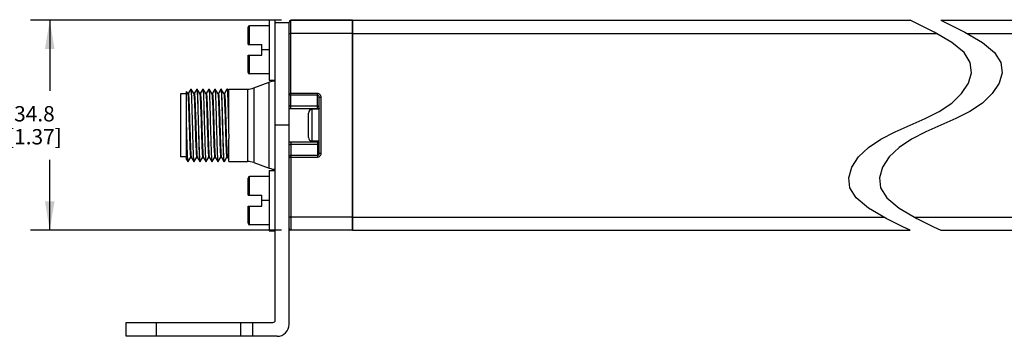
# Model space of a CAD drawing. Units: inches. Extents: x 0.5 to 33.6, y 0.5 to 21.6.
# Drawn here: x 7 to 13.5, y 13.1 to 15.1 of the extents above; entities that cross this region are included whole.
import ezdxf

# ---------------------------------------------------------------- set-up
doc = ezdxf.new("R2010")
doc.units = ezdxf.units.IN
doc.header["$LTSCALE"] = 1.87
doc.header["$MEASUREMENT"] = 0
doc.layers.get('0').update_dxf_attribs({"linetype": 'CONTINUOUS'})
doc.layers.add('AXIS', color=7, linetype='CONTINUOUS')
doc.layers.add('SCHEME_DIMS', color=7, linetype='CONTINUOUS')
doc.dimstyles.new('DIMSTYLE_2', dxfattribs={"dimtxt": 0.1, "dimasz": 0.1875, "dimexe": 0.125, "dimexo": 0.0625, "dimgap": 0.1, "dimtad": 0, "dimtih": 1, "dimtoh": 1, "dimdec": 1, "dimzin": 4, "dimdsep": 46, "dimtxsty": 'STANDARD', "dimblk": '_FILLED', "dimblk1": '_FILLED', "dimblk2": '_FILLED', "dimcen": 0.09, "dimadec": 0, "dimazin": 0, "dimtp": 0.1, "dimtm": 0.1, "dimtfac": 1, "dimtdec": 1, "dimtofl": 0, "dimtmove": 0, "dimatfit": 3, "dimldrblk": '_FILLED', "dimfxl": 1, "dimtolj": 1, "dimtzin": 4, "dimarcsym": 0})

# ---------------------------------------------------------------- blocks, each defined once
blk = doc.blocks.new('_FILLED')
at = {"color": 0, "linetype": 'BYBLOCK'}
blk.add_solid([(0, 0), (-1, 0.167), (-1, -0.167)], dxfattribs=at)
blk = doc.blocks.new('*D1')
at = {"layer": 'SCHEME_DIMS', "color": 7, "linetype": 'CONTINUOUS'}
for p, q in [((8.753, 15.1319), (7.1157, 15.1319)), ((7.2407, 15.1319), (7.2407, 14.6719)), ((7.2407, 13.7618), (7.2407, 14.2219)), ((8.753, 13.7618), (7.1157, 13.7618))]:
    blk.add_line(p, q, dxfattribs=at)
at = {"layer": 'SCHEME_DIMS', "color": 7, "linetype": 'CONTINUOUS', "xscale": 0.1875, "yscale": 0.1875, "zscale": 0.1875}
for p, rotation in [((7.2407, 15.1319), 90), ((7.2407, 13.7618), 270)]:
    blk.add_blockref('_FILLED', p, dxfattribs=dict(at, rotation=rotation))
at = {"layer": 'SCHEME_DIMS', "color": 7, "linetype": 'CONTINUOUS', "insert": (7.1407, 14.5719), "char_height": 0.1, "width": 0.6, "attachment_point": 2, "line_spacing_factor": 0.9}
blk.add_mtext('34.8\\P[1.37]', dxfattribs=at)

msp = doc.modelspace()

# ---------------------------------------------------------------- linework, layer by layer
at = {"color": 7, "linetype": 'CONTINUOUS'}
for p, q in [((8.6737, 15.1359), (8.6737, 14.7422)), ((8.6737, 15.1359), (8.7131, 15.1359)), ((8.7131, 13.1745), (8.7131, 15.1359)), ((8.8037, 15.1162), (8.7131, 15.1162)), ((8.8037, 13.1482), (8.8037, 15.1201)), ((8.8155, 14.5547), (8.8155, 15.1319)), ((9.2171, 15.1319), (8.8155, 15.1319)), ((9.2171, 13.7618), (9.2171, 15.1319)), ((12.9069, 15.1092), (12.8588, 15.1319)), ((13.0149, 15.0552), (12.9069, 15.1092)), ((13.0588, 15.1319), (13.1069, 15.1092)), ((13.1069, 15.1092), (13.2149, 15.0552)), ((8.536, 14.9744), (8.536, 15.0865)), ((8.546, 14.9744), (8.546, 15.0965)), ((8.6737, 15.0965), (8.546, 15.0965)), ((9.2171, 15.0458), (8.8155, 15.0458)), ((13.1303, 14.9877), (13.0149, 15.0552)), ((13.2149, 15.0552), (13.3303, 14.9877)), ((13.2105, 14.9208), (13.1303, 14.9877)), ((13.3303, 14.9877), (13.4105, 14.9208)), ((8.536, 14.9744), (8.6265, 14.9744)), ((8.6265, 14.9036), (8.6265, 14.9744)), ((8.6737, 14.939), (8.6265, 14.939)), ((13.2516, 14.8556), (13.2105, 14.9208)), ((13.4105, 14.9208), (13.4516, 14.8556)), ((8.536, 14.7915), (8.536, 14.9036)), ((8.536, 14.9036), (8.6265, 14.9036)), ((8.546, 14.7815), (8.546, 14.9036)), ((13.2593, 14.7894), (13.2516, 14.8556)), ((13.4516, 14.8556), (13.4593, 14.7894)), ((13.2391, 14.7209), (13.2593, 14.7894)), ((13.4593, 14.7894), (13.4391, 14.7209)), ((8.6737, 14.7815), (8.546, 14.7815)), ((8.6737, 14.7422), (8.7131, 14.7422)), ((8.6739, 14.1666), (8.6739, 14.7272)), ((8.1344, 14.2234), (8.1344, 14.6663)), ((8.1414, 14.6542), (8.1344, 14.6663)), ((8.1613, 14.6829), (8.1449, 14.6545)), ((8.1613, 14.6829), (8.1615, 14.6831)), ((8.1642, 14.6829), (8.1639, 14.6831)), ((8.1808, 14.6542), (8.1642, 14.6829)), ((8.2006, 14.6829), (8.1843, 14.6545)), ((8.2006, 14.6829), (8.2009, 14.6831)), ((8.2036, 14.6829), (8.2033, 14.6831)), ((8.2201, 14.6542), (8.2036, 14.6829)), ((8.24, 14.6829), (8.2236, 14.6545)), ((8.24, 14.6829), (8.2403, 14.6831)), ((8.2429, 14.6829), (8.2426, 14.6831)), ((8.2595, 14.6542), (8.2429, 14.6829)), ((8.2794, 14.6829), (8.263, 14.6545)), ((8.2794, 14.6829), (8.2797, 14.6831)), ((8.2823, 14.6829), (8.282, 14.6831)), ((8.2989, 14.6542), (8.2823, 14.6829)), ((8.3187, 14.6829), (8.3024, 14.6545)), ((8.3187, 14.6829), (8.319, 14.6831)), ((8.3217, 14.6829), (8.3214, 14.6831)), ((8.3382, 14.6542), (8.3217, 14.6829)), ((8.3581, 14.6829), (8.3417, 14.6545)), ((8.3581, 14.6829), (8.3584, 14.6831)), ((8.361, 14.6829), (8.3608, 14.6831)), ((8.3776, 14.6542), (8.361, 14.6829)), ((8.3975, 14.6829), (8.3811, 14.6545)), ((8.3975, 14.6829), (8.3978, 14.6831)), ((8.4004, 14.6829), (8.4001, 14.6831)), ((8.41, 14.6663), (8.4004, 14.6829)), ((8.41, 14.4469), (8.41, 14.6831)), ((8.532, 14.6831), (8.532, 14.2107)), ((8.5724, 14.6902), (8.5724, 14.2035)), ((13.1949, 14.6533), (13.2391, 14.7209)), ((13.4391, 14.7209), (13.395, 14.6533)), ((8.095, 14.6526), (8.095, 14.2412)), ((8.1344, 14.6526), (8.095, 14.6526)), ((8.145, 14.6545), (8.1412, 14.6545)), ((8.1844, 14.6545), (8.1806, 14.6545)), ((8.2237, 14.6545), (8.22, 14.6545)), ((8.2631, 14.6545), (8.2593, 14.6545)), ((8.3025, 14.6545), (8.2987, 14.6545)), ((8.3419, 14.6545), (8.3381, 14.6545)), ((8.3812, 14.6545), (8.3775, 14.6545)), ((8.9887, 14.6544), (8.8155, 14.6544)), ((8.9887, 14.6426), (8.8155, 14.6426)), ((8.9887, 14.5512), (8.9887, 14.6544)), ((9.0005, 14.264), (9.0005, 14.6297)), ((9.0123, 14.2637), (9.0123, 14.6301)), ((13.1303, 14.5912), (13.1949, 14.6533)), ((13.395, 14.6533), (13.3303, 14.5912)), ((8.9887, 14.5705), (8.8155, 14.5705)), ((8.9887, 14.5547), (8.8155, 14.5547)), ((8.9547, 14.3426), (8.9547, 14.5512)), ((9.0005, 14.5512), (8.9547, 14.5512)), ((12.9568, 14.4906), (13.0492, 14.5376)), ((13.0492, 14.5376), (13.1303, 14.5912)), ((13.2492, 14.5376), (13.1568, 14.4906)), ((13.3303, 14.5912), (13.2492, 14.5376)), ((8.9297, 14.3676), (8.9297, 14.5262)), ((12.8588, 14.4469), (12.9568, 14.4906)), ((13.1568, 14.4906), (13.0588, 14.4469)), ((8.8037, 14.4469), (8.7131, 14.4469)), ((12.6684, 14.3562), (12.7608, 14.4032)), ((12.7608, 14.4032), (12.8588, 14.4469)), ((12.9608, 14.4032), (12.8684, 14.3562)), ((13.0588, 14.4469), (12.9608, 14.4032)), ((8.41, 14.2107), (8.41, 14.3599)), ((8.8155, 14.3391), (8.8155, 13.7618)), ((8.8155, 14.3391), (8.9887, 14.3391)), ((9.0005, 14.3426), (8.9547, 14.3426)), ((8.9887, 14.3426), (8.9887, 14.2394)), ((12.5872, 14.3026), (12.6684, 14.3562)), ((12.8684, 14.3562), (12.7872, 14.3026)), ((8.8155, 14.3232), (8.9887, 14.3232)), ((12.5226, 14.2404), (12.5872, 14.3026)), ((12.7872, 14.3026), (12.7226, 14.2404)), ((8.1344, 14.2412), (8.095, 14.2412)), ((8.1344, 14.2234), (8.1416, 14.2109)), ((8.1416, 14.2109), (8.1419, 14.2107)), ((8.1445, 14.2109), (8.1442, 14.2107)), ((8.1445, 14.2109), (8.1609, 14.2392)), ((8.1608, 14.2393), (8.1645, 14.2393)), ((8.1644, 14.2396), (8.1809, 14.2109)), ((8.1809, 14.2109), (8.1812, 14.2107)), ((8.1839, 14.2109), (8.1836, 14.2107)), ((8.1839, 14.2109), (8.2002, 14.2392)), ((8.2001, 14.2393), (8.2039, 14.2393)), ((8.2037, 14.2396), (8.2203, 14.2109)), ((8.2203, 14.2109), (8.2206, 14.2107)), ((8.2232, 14.2109), (8.223, 14.2107)), ((8.2232, 14.2109), (8.2396, 14.2392)), ((8.2395, 14.2393), (8.2433, 14.2393)), ((8.2431, 14.2396), (8.2597, 14.2109)), ((8.2597, 14.2109), (8.26, 14.2107)), ((8.2626, 14.2109), (8.2623, 14.2107)), ((8.2626, 14.2109), (8.279, 14.2392)), ((8.2789, 14.2393), (8.2826, 14.2393)), ((8.2825, 14.2396), (8.2991, 14.2109)), ((8.2991, 14.2109), (8.2993, 14.2107)), ((8.302, 14.2109), (8.3017, 14.2107)), ((8.302, 14.2109), (8.3184, 14.2392)), ((8.3182, 14.2393), (8.322, 14.2393)), ((8.3218, 14.2396), (8.3384, 14.2109)), ((8.3384, 14.2109), (8.3387, 14.2107)), ((8.3414, 14.2109), (8.3411, 14.2107)), ((8.3414, 14.2109), (8.3577, 14.2392)), ((8.3576, 14.2393), (8.3614, 14.2393)), ((8.3612, 14.2396), (8.3778, 14.2109)), ((8.3778, 14.2109), (8.3781, 14.2107)), ((8.3807, 14.2109), (8.3804, 14.2107)), ((8.3807, 14.2109), (8.3971, 14.2392)), ((8.397, 14.2393), (8.4008, 14.2393)), ((8.4006, 14.2396), (8.41, 14.2234)), ((8.8155, 14.2512), (8.9887, 14.2512)), ((8.8155, 14.2394), (8.9887, 14.2394)), ((12.4785, 14.1729), (12.5226, 14.2404)), ((12.7226, 14.2404), (12.6785, 14.1729)), ((8.6737, 14.1516), (8.6737, 13.7579)), ((8.6737, 14.1516), (8.7131, 14.1516)), ((12.4582, 14.1044), (12.4785, 14.1729)), ((12.6785, 14.1729), (12.6583, 14.1044)), ((8.536, 13.9902), (8.536, 14.1022)), ((8.546, 13.9902), (8.546, 14.1122)), ((8.6737, 14.1122), (8.546, 14.1122)), ((12.4659, 14.0383), (12.4582, 14.1044)), ((12.6583, 14.1044), (12.6659, 14.0383)), ((12.5069, 13.9731), (12.4659, 14.0383)), ((12.6659, 14.0383), (12.7069, 13.9731)), ((8.536, 13.9902), (8.6265, 13.9902)), ((8.6265, 13.9193), (8.6265, 13.9902)), ((8.6737, 13.9548), (8.6265, 13.9548)), ((12.5872, 13.9061), (12.5069, 13.9731)), ((12.7069, 13.9731), (12.7872, 13.9061)), ((8.536, 13.8073), (8.536, 13.9193)), ((8.536, 13.9193), (8.6265, 13.9193)), ((8.546, 13.7973), (8.546, 13.9193)), ((12.7029, 13.8381), (12.5872, 13.9061)), ((12.7872, 13.9061), (12.9029, 13.8381)), ((9.2171, 13.848), (8.8155, 13.848)), ((12.811, 13.784), (12.7029, 13.8381)), ((12.9029, 13.8381), (13.011, 13.784)), ((8.6737, 13.7973), (8.546, 13.7973)), ((9.2171, 13.7618), (8.8155, 13.7618)), ((12.8588, 13.7618), (12.811, 13.784)), ((13.011, 13.784), (13.0588, 13.7618)), ((8.6737, 13.7579), (8.7131, 13.7579)), ((7.7407, 13.0695), (7.7407, 13.1595)), ((7.7407, 13.1595), (8.6981, 13.1595)), ((7.9375, 13.0695), (7.9375, 13.1595)), ((8.4887, 13.0695), (8.4887, 13.1595)), ((8.5674, 13.0695), (8.5674, 13.1595)), ((8.7249, 13.0695), (7.7407, 13.0695))]:
    msp.add_line(p, q, dxfattribs=at)
for points in [[(8.8037, 15.0447), (8.804, 15.045), (8.8048, 15.0452), (8.8062, 15.0454), (8.8081, 15.0456), (8.8104, 15.0457), (8.8129, 15.0458), (8.8155, 15.0458)], [(8.1615, 14.6831), (8.1619, 14.6827), (8.1626, 14.6795), (8.1634, 14.6732), (8.1641, 14.6638), (8.1648, 14.6515), (8.1656, 14.6364), (8.1663, 14.6186), (8.167, 14.5985), (8.1677, 14.5765), (8.1685, 14.5528), (8.1692, 14.5276), (8.1699, 14.5013), (8.1707, 14.4743)], [(8.1745, 14.4195), (8.173, 14.4743), (8.1723, 14.5013), (8.1716, 14.5276), (8.1708, 14.5528), (8.1701, 14.5765), (8.1694, 14.5986), (8.1686, 14.6187), (8.1679, 14.6364), (8.1672, 14.6515), (8.1665, 14.6638), (8.1657, 14.6732), (8.165, 14.6795), (8.1643, 14.6827), (8.1642, 14.6829)], [(8.2009, 14.6831), (8.2013, 14.6827), (8.202, 14.6795), (8.2027, 14.6732), (8.2035, 14.6638), (8.2042, 14.6515), (8.2049, 14.6364), (8.2057, 14.6187), (8.2064, 14.5986), (8.2071, 14.5765), (8.2078, 14.5528), (8.2086, 14.5276), (8.2093, 14.5013), (8.21, 14.4743)], [(8.2138, 14.4195), (8.2124, 14.4743), (8.2117, 14.5013), (8.2109, 14.5276), (8.2102, 14.5528), (8.2095, 14.5765), (8.2088, 14.5985), (8.208, 14.6186), (8.2073, 14.6364), (8.2066, 14.6515), (8.2058, 14.6638), (8.2051, 14.6732), (8.2044, 14.6795), (8.2036, 14.6827), (8.2036, 14.6829)], [(8.2403, 14.6831), (8.2406, 14.6827), (8.2414, 14.6795), (8.2421, 14.6732), (8.2428, 14.6638), (8.2436, 14.6515), (8.2443, 14.6364), (8.245, 14.6186), (8.2458, 14.5985), (8.2465, 14.5765), (8.2472, 14.5528), (8.2479, 14.5276), (8.2487, 14.5013), (8.2494, 14.4743)], [(8.2532, 14.4195), (8.2518, 14.4743), (8.251, 14.5013), (8.2503, 14.5276), (8.2496, 14.5528), (8.2488, 14.5765), (8.2481, 14.5985), (8.2474, 14.6186), (8.2467, 14.6364), (8.2459, 14.6515), (8.2452, 14.6638), (8.2445, 14.6732), (8.2437, 14.6795), (8.243, 14.6827), (8.2429, 14.6829)], [(8.2797, 14.6831), (8.28, 14.6827), (8.2807, 14.6795), (8.2815, 14.6732), (8.2822, 14.6638), (8.2829, 14.6515), (8.2837, 14.6364), (8.2844, 14.6186), (8.2851, 14.5985), (8.2859, 14.5765), (8.2866, 14.5528), (8.2873, 14.5276), (8.288, 14.5013), (8.2888, 14.4743)], [(8.2926, 14.4195), (8.2911, 14.4743), (8.2904, 14.5013), (8.2897, 14.5276), (8.2889, 14.5528), (8.2882, 14.5765), (8.2875, 14.5986), (8.2868, 14.6187), (8.286, 14.6364), (8.2853, 14.6515), (8.2846, 14.6638), (8.2838, 14.6732), (8.2831, 14.6795), (8.2824, 14.6827), (8.2823, 14.6829)], [(8.319, 14.6831), (8.3194, 14.6827), (8.3201, 14.6795), (8.3208, 14.6732), (8.3216, 14.6638), (8.3223, 14.6515), (8.323, 14.6364), (8.3238, 14.6187), (8.3245, 14.5986), (8.3252, 14.5765), (8.326, 14.5528), (8.3267, 14.5276), (8.3274, 14.5013), (8.3281, 14.4743)], [(8.332, 14.4195), (8.3305, 14.4743), (8.3298, 14.5013), (8.329, 14.5276), (8.3283, 14.5528), (8.3276, 14.5765), (8.3269, 14.5985), (8.3261, 14.6186), (8.3254, 14.6364), (8.3247, 14.6515), (8.3239, 14.6638), (8.3232, 14.6732), (8.3225, 14.6795), (8.3218, 14.6827), (8.3217, 14.6829)], [(8.3584, 14.6831), (8.3588, 14.6827), (8.3595, 14.6795), (8.3602, 14.6732), (8.3609, 14.6638), (8.3617, 14.6515), (8.3624, 14.6364), (8.3631, 14.6186), (8.3639, 14.5985), (8.3646, 14.5765), (8.3653, 14.5528), (8.3661, 14.5276), (8.3668, 14.5013), (8.3675, 14.4743)], [(8.3713, 14.4195), (8.3699, 14.4743), (8.3691, 14.5013), (8.3684, 14.5276), (8.3677, 14.5528), (8.367, 14.5765), (8.3662, 14.5985), (8.3655, 14.6186), (8.3648, 14.6364), (8.364, 14.6515), (8.3633, 14.6638), (8.3626, 14.6732), (8.3619, 14.6795), (8.3611, 14.6827), (8.361, 14.6829)], [(8.3978, 14.6831), (8.3981, 14.6827), (8.3989, 14.6795), (8.3996, 14.6732), (8.4003, 14.6638), (8.401, 14.6515), (8.4018, 14.6364), (8.4025, 14.6186), (8.4032, 14.5985), (8.404, 14.5765), (8.4047, 14.5528), (8.4054, 14.5276), (8.4062, 14.5013), (8.4069, 14.4743), (8.4082, 14.4247)], [(8.41, 14.4469), (8.4092, 14.4743), (8.4085, 14.5013), (8.4078, 14.5276), (8.4071, 14.5528), (8.4063, 14.5765), (8.4056, 14.5986), (8.4049, 14.6187), (8.4041, 14.6364), (8.4034, 14.6515), (8.4027, 14.6638), (8.4019, 14.6732), (8.4012, 14.6795), (8.4005, 14.6827), (8.4004, 14.6829)], [(8.1414, 14.6542), (8.1421, 14.6514), (8.1429, 14.6455), (8.1437, 14.6365), (8.1445, 14.6246), (8.1452, 14.61), (8.146, 14.5929), (8.1468, 14.5735), (8.1476, 14.5522), (8.1484, 14.5293), (8.1491, 14.5051), (8.1499, 14.4801), (8.1507, 14.4545), (8.1515, 14.4288), (8.1522, 14.4034), (8.153, 14.3786), (8.1538, 14.3549), (8.1546, 14.3326), (8.1553, 14.3121), (8.1561, 14.2936), (8.1569, 14.2775), (8.1577, 14.2639), (8.1584, 14.2532), (8.1592, 14.2455), (8.16, 14.2408), (8.1608, 14.2393)], [(8.145, 14.6545), (8.1451, 14.6544), (8.1459, 14.6524), (8.1467, 14.6473), (8.1474, 14.6393), (8.1482, 14.6283), (8.149, 14.6146), (8.1497, 14.5984), (8.1505, 14.58), (8.1513, 14.5595), (8.152, 14.5374), (8.1528, 14.5139), (8.1536, 14.4894), (8.1543, 14.4643), (8.1551, 14.4389), (8.1559, 14.4136), (8.1566, 14.3888), (8.1574, 14.3649), (8.1582, 14.3422), (8.1589, 14.3211), (8.1597, 14.3019), (8.1605, 14.2848), (8.1612, 14.2702), (8.162, 14.2582), (8.1628, 14.2491), (8.1635, 14.2429), (8.1644, 14.2396)], [(8.1808, 14.6542), (8.181, 14.6537), (8.1817, 14.65), (8.1825, 14.6432), (8.1833, 14.6333), (8.1841, 14.6206), (8.1848, 14.6052), (8.1856, 14.5874), (8.1864, 14.5674), (8.1872, 14.5456), (8.188, 14.5223), (8.1887, 14.4978), (8.1895, 14.4725)], [(8.1844, 14.6545), (8.185, 14.6534), (8.1858, 14.6493), (8.1865, 14.6421), (8.1873, 14.6321), (8.1881, 14.6192), (8.1889, 14.6038), (8.1896, 14.586), (8.1904, 14.5662), (8.1912, 14.5445), (8.1919, 14.5214), (8.1927, 14.4972), (8.1935, 14.4722)], [(8.2201, 14.6542), (8.2206, 14.6529), (8.2214, 14.6481), (8.2221, 14.6403), (8.2229, 14.6294), (8.2237, 14.6158), (8.2245, 14.5996), (8.2253, 14.581), (8.226, 14.5604), (8.2268, 14.5381), (8.2276, 14.5143), (8.2284, 14.4895), (8.2291, 14.464), (8.2299, 14.4383), (8.2307, 14.4127), (8.2315, 14.3877), (8.2322, 14.3635), (8.233, 14.3406), (8.2338, 14.3194), (8.2346, 14.3001), (8.2354, 14.2831), (8.2361, 14.2686), (8.2369, 14.2568), (8.2377, 14.2479), (8.2385, 14.2421), (8.2392, 14.2395), (8.2395, 14.2393)], [(8.2237, 14.6545), (8.2245, 14.6529), (8.2253, 14.6481), (8.2261, 14.6403), (8.2269, 14.6294), (8.2276, 14.6158), (8.2284, 14.5996), (8.2292, 14.581), (8.23, 14.5604), (8.2307, 14.5381), (8.2315, 14.5143), (8.2323, 14.4895), (8.2331, 14.464), (8.2339, 14.4383), (8.2346, 14.4127), (8.2354, 14.3877), (8.2362, 14.3635), (8.237, 14.3406), (8.2377, 14.3194), (8.2385, 14.3001), (8.2393, 14.2831), (8.2401, 14.2686), (8.2408, 14.2568), (8.2416, 14.2479), (8.2424, 14.2421), (8.2431, 14.2396)], [(8.2595, 14.6542), (8.2602, 14.6516), (8.261, 14.6458), (8.2618, 14.637), (8.2625, 14.6252), (8.2633, 14.6107), (8.2641, 14.5937), (8.2649, 14.5744), (8.2657, 14.5531), (8.2664, 14.5303), (8.2672, 14.5061), (8.268, 14.4811), (8.2688, 14.4555), (8.2695, 14.4297), (8.2703, 14.4043), (8.2711, 14.3795), (8.2719, 14.3557), (8.2727, 14.3334), (8.2734, 14.3127), (8.2742, 14.2942), (8.275, 14.2779), (8.2758, 14.2643), (8.2765, 14.2535), (8.2773, 14.2457), (8.2781, 14.2409), (8.2789, 14.2393)], [(8.2631, 14.6545), (8.2634, 14.6543), (8.2642, 14.6516), (8.2649, 14.6458), (8.2657, 14.637), (8.2665, 14.6252), (8.2673, 14.6107), (8.268, 14.5937), (8.2688, 14.5744), (8.2696, 14.5531), (8.2704, 14.5303), (8.2711, 14.5061), (8.2719, 14.4811), (8.2727, 14.4555), (8.2735, 14.4297), (8.2743, 14.4043), (8.275, 14.3795), (8.2758, 14.3557), (8.2766, 14.3334), (8.2774, 14.3127), (8.2781, 14.2942), (8.2789, 14.2779), (8.2797, 14.2643), (8.2805, 14.2535), (8.2813, 14.2457), (8.282, 14.2409), (8.2825, 14.2396)], [(8.2989, 14.6542), (8.2991, 14.6538), (8.2998, 14.65), (8.3006, 14.6432), (8.3014, 14.6334), (8.3022, 14.6207), (8.303, 14.6053), (8.3037, 14.5875), (8.3045, 14.5675), (8.3053, 14.5457), (8.3061, 14.5223), (8.3068, 14.4978), (8.3076, 14.4726)], [(8.3025, 14.6545), (8.303, 14.6538), (8.3038, 14.65), (8.3046, 14.6432), (8.3053, 14.6334), (8.3061, 14.6207), (8.3069, 14.6053), (8.3077, 14.5875), (8.3084, 14.5675), (8.3092, 14.5457), (8.31, 14.5223), (8.3108, 14.4978), (8.3116, 14.4726), (8.3131, 14.4213)], [(8.3382, 14.6542), (8.3386, 14.6531), (8.3394, 14.6486), (8.3402, 14.6411), (8.341, 14.6305), (8.3417, 14.6172), (8.3425, 14.6012), (8.3433, 14.5829), (8.3441, 14.5625), (8.3448, 14.5404), (8.3456, 14.5168), (8.3464, 14.4921), (8.3472, 14.4668), (8.3479, 14.4411), (8.3487, 14.4155), (8.3495, 14.3905), (8.3503, 14.3662), (8.351, 14.3432), (8.3518, 14.3218), (8.3526, 14.3023), (8.3534, 14.2851), (8.3541, 14.2702), (8.3549, 14.2581), (8.3557, 14.2489), (8.3565, 14.2427), (8.3572, 14.2397), (8.3576, 14.2393)], [(8.3419, 14.6545), (8.3426, 14.6532), (8.3433, 14.6488), (8.3441, 14.6413), (8.3449, 14.6308), (8.3457, 14.6176), (8.3464, 14.6017), (8.3472, 14.5835), (8.348, 14.5631), (8.3488, 14.541), (8.3495, 14.5175), (8.3503, 14.4929), (8.3511, 14.4676), (8.3519, 14.4419), (8.3526, 14.4164), (8.3534, 14.3913), (8.3542, 14.367), (8.355, 14.344), (8.3557, 14.3225), (8.3565, 14.303), (8.3573, 14.2856), (8.3581, 14.2707), (8.3588, 14.2585), (8.3596, 14.2492), (8.3604, 14.2429), (8.3612, 14.2396)], [(8.3776, 14.6542), (8.3782, 14.6524), (8.379, 14.6472), (8.3797, 14.639), (8.3805, 14.6278), (8.3813, 14.6138), (8.3821, 14.5973), (8.3828, 14.5785), (8.3836, 14.5577), (8.3844, 14.5352), (8.3852, 14.5113), (8.3859, 14.4865), (8.3867, 14.461), (8.3875, 14.4353), (8.3883, 14.4098), (8.389, 14.3849), (8.3898, 14.3609), (8.3906, 14.3383), (8.3914, 14.3173), (8.3921, 14.2983), (8.3929, 14.2815), (8.3937, 14.2673), (8.3945, 14.2558), (8.3952, 14.2473), (8.396, 14.2418), (8.3968, 14.2394), (8.397, 14.2393)], [(8.3812, 14.6545), (8.3821, 14.6526), (8.3828, 14.6476), (8.3836, 14.6395), (8.3844, 14.6285), (8.3852, 14.6147), (8.3859, 14.5983), (8.3867, 14.5797), (8.3875, 14.559), (8.3883, 14.5366), (8.389, 14.5128), (8.3898, 14.488), (8.3906, 14.4626), (8.3914, 14.437), (8.3921, 14.4115), (8.3929, 14.3865), (8.3937, 14.3625), (8.3945, 14.3397), (8.3952, 14.3186), (8.396, 14.2994), (8.3968, 14.2825), (8.3976, 14.2682), (8.3983, 14.2565), (8.3991, 14.2478), (8.3999, 14.242), (8.4006, 14.2396)], [(8.8037, 14.654), (8.804, 14.6541), (8.8048, 14.6542), (8.8062, 14.6542), (8.8081, 14.6543), (8.8104, 14.6543), (8.8128, 14.6544), (8.8155, 14.6544)], [(8.8155, 14.6426), (8.8129, 14.6429), (8.8104, 14.6437), (8.8081, 14.6451), (8.8062, 14.6469), (8.8048, 14.6491), (8.804, 14.6515), (8.8037, 14.654)], [(9.0123, 14.6301), (9.0119, 14.6349), (9.0105, 14.6395), (9.0082, 14.6437), (9.0053, 14.6474), (9.0017, 14.6504), (8.9976, 14.6526), (8.9932, 14.6539), (8.9887, 14.6544)], [(9.0005, 14.6297), (9.0003, 14.6323), (8.9996, 14.6347), (8.9985, 14.637), (8.997, 14.6389), (8.9952, 14.6405), (8.9932, 14.6416), (8.991, 14.6424), (8.9887, 14.6426)], [(9.0005, 14.6297), (9.0009, 14.6298), (9.0021, 14.6299), (9.004, 14.63), (9.0064, 14.63), (9.0093, 14.63), (9.0123, 14.6301)], [(8.8155, 14.5705), (8.8131, 14.5708), (8.8109, 14.5714), (8.8088, 14.5724), (8.8071, 14.5737), (8.8056, 14.5753), (8.8045, 14.5771), (8.8039, 14.579), (8.8037, 14.5809)], [(8.8155, 14.5547), (8.8108, 14.5551), (8.8063, 14.5564), (8.8037, 14.5577)], [(9.0005, 14.5591), (9.0002, 14.5617), (8.9994, 14.5641), (8.9979, 14.5662), (8.9961, 14.5681), (8.9938, 14.5694), (8.9913, 14.5703), (8.9887, 14.5705)], [(9.0005, 14.5591), (9.0002, 14.5582), (8.9994, 14.5572), (8.998, 14.5564), (8.9961, 14.5557), (8.9938, 14.5551), (8.9913, 14.5548), (8.9887, 14.5547)], [(8.1707, 14.4743), (8.1721, 14.4195), (8.1728, 14.3925), (8.1736, 14.3662), (8.1743, 14.341), (8.175, 14.3173), (8.1758, 14.2952), (8.1765, 14.2752), (8.1772, 14.2574), (8.178, 14.2423), (8.1787, 14.23), (8.1794, 14.2206), (8.1801, 14.2143), (8.1809, 14.2111), (8.1809, 14.2109)], [(8.1895, 14.4725), (8.1911, 14.4212), (8.1918, 14.3959), (8.1926, 14.3714), (8.1934, 14.3481), (8.1942, 14.3263), (8.1949, 14.3063), (8.1957, 14.2885), (8.1965, 14.2731), (8.1973, 14.2604), (8.1981, 14.2506), (8.1988, 14.2437), (8.1996, 14.24), (8.2001, 14.2393)], [(8.1935, 14.4722), (8.195, 14.4212), (8.1958, 14.3959), (8.1966, 14.3714), (8.1973, 14.3481), (8.1981, 14.3263), (8.1989, 14.3063), (8.1997, 14.2885), (8.2004, 14.2731), (8.2012, 14.2604), (8.202, 14.2506), (8.2028, 14.2437), (8.2035, 14.24), (8.2037, 14.2396)], [(8.21, 14.4743), (8.2115, 14.4195), (8.2122, 14.3925), (8.2129, 14.3662), (8.2137, 14.341), (8.2144, 14.3172), (8.2151, 14.2952), (8.2159, 14.2751), (8.2166, 14.2574), (8.2173, 14.2423), (8.218, 14.23), (8.2188, 14.2206), (8.2195, 14.2143), (8.2202, 14.2111), (8.2203, 14.2109)], [(8.2494, 14.4743), (8.2509, 14.4195), (8.2516, 14.3925), (8.2523, 14.3662), (8.253, 14.341), (8.2538, 14.3172), (8.2545, 14.2952), (8.2552, 14.2751), (8.256, 14.2574), (8.2567, 14.2423), (8.2574, 14.23), (8.2581, 14.2206), (8.2589, 14.2143), (8.2596, 14.2111), (8.2597, 14.2109)], [(8.2888, 14.4743), (8.2902, 14.4195), (8.291, 14.3925), (8.2917, 14.3662), (8.2924, 14.341), (8.2931, 14.3173), (8.2939, 14.2952), (8.2946, 14.2752), (8.2953, 14.2574), (8.2961, 14.2423), (8.2968, 14.23), (8.2975, 14.2206), (8.2982, 14.2143), (8.299, 14.2111), (8.2991, 14.2109)], [(8.3076, 14.4726), (8.3092, 14.4213), (8.3099, 14.396), (8.3107, 14.3716), (8.3115, 14.3483), (8.3123, 14.3265), (8.313, 14.3065), (8.3138, 14.2887), (8.3146, 14.2733), (8.3154, 14.2606), (8.3161, 14.2507), (8.3169, 14.2438), (8.3177, 14.2401), (8.3182, 14.2393)], [(8.3281, 14.4743), (8.3296, 14.4195), (8.3303, 14.3925), (8.3311, 14.3662), (8.3318, 14.341), (8.3325, 14.3172), (8.3332, 14.2952), (8.334, 14.2751), (8.3347, 14.2574), (8.3354, 14.2423), (8.3362, 14.23), (8.3369, 14.2206), (8.3376, 14.2143), (8.3383, 14.2111), (8.3384, 14.2109)], [(8.3675, 14.4743), (8.369, 14.4195), (8.3697, 14.3925), (8.3704, 14.3662), (8.3712, 14.341), (8.3719, 14.3172), (8.3726, 14.2952), (8.3733, 14.2751), (8.3741, 14.2574), (8.3748, 14.2423), (8.3755, 14.23), (8.3763, 14.2206), (8.377, 14.2143), (8.3777, 14.2111), (8.3778, 14.2109)], [(8.1442, 14.2107), (8.1439, 14.2111), (8.1431, 14.2143), (8.1424, 14.2206), (8.1417, 14.23), (8.1409, 14.2423), (8.1402, 14.2574), (8.1395, 14.2752), (8.1387, 14.2952), (8.138, 14.3173), (8.1373, 14.341), (8.1366, 14.3662), (8.1358, 14.3925), (8.1351, 14.4195), (8.1344, 14.4469)], [(8.1836, 14.2107), (8.1832, 14.2111), (8.1825, 14.2143), (8.1818, 14.2206), (8.181, 14.23), (8.1803, 14.2423), (8.1796, 14.2574), (8.1789, 14.2751), (8.1781, 14.2952), (8.1774, 14.3172), (8.1767, 14.341), (8.1759, 14.3662), (8.1752, 14.3925), (8.1745, 14.4195)], [(8.223, 14.2107), (8.2226, 14.2111), (8.2219, 14.2143), (8.2211, 14.2206), (8.2204, 14.23), (8.2197, 14.2423), (8.219, 14.2574), (8.2182, 14.2751), (8.2175, 14.2952), (8.2168, 14.3172), (8.216, 14.341), (8.2153, 14.3662), (8.2146, 14.3925), (8.2138, 14.4195)], [(8.2623, 14.2107), (8.262, 14.2111), (8.2612, 14.2143), (8.2605, 14.2206), (8.2598, 14.23), (8.2591, 14.2423), (8.2583, 14.2574), (8.2576, 14.2752), (8.2569, 14.2952), (8.2561, 14.3173), (8.2554, 14.341), (8.2547, 14.3662), (8.2539, 14.3925), (8.2532, 14.4195)], [(8.3017, 14.2107), (8.3013, 14.2111), (8.3006, 14.2143), (8.2999, 14.2206), (8.2992, 14.23), (8.2984, 14.2423), (8.2977, 14.2574), (8.297, 14.2751), (8.2962, 14.2952), (8.2955, 14.3172), (8.2948, 14.341), (8.294, 14.3662), (8.2933, 14.3925), (8.2926, 14.4195)], [(8.3131, 14.4213), (8.3139, 14.3961), (8.3147, 14.3716), (8.3154, 14.3483), (8.3162, 14.3266), (8.317, 14.3066), (8.3178, 14.2888), (8.3185, 14.2734), (8.3193, 14.2607), (8.3201, 14.2508), (8.3209, 14.2439), (8.3216, 14.2401), (8.3218, 14.2396)], [(8.3411, 14.2107), (8.3407, 14.2111), (8.34, 14.2143), (8.3392, 14.2206), (8.3385, 14.23), (8.3378, 14.2423), (8.3371, 14.2574), (8.3363, 14.2751), (8.3356, 14.2952), (8.3349, 14.3172), (8.3341, 14.341), (8.3334, 14.3662), (8.3327, 14.3925), (8.332, 14.4195)], [(8.3804, 14.2107), (8.3801, 14.2111), (8.3793, 14.2143), (8.3786, 14.2206), (8.3779, 14.23), (8.3772, 14.2423), (8.3764, 14.2574), (8.3757, 14.2752), (8.375, 14.2952), (8.3742, 14.3173), (8.3735, 14.341), (8.3728, 14.3662), (8.3721, 14.3925), (8.3713, 14.4195)], [(8.4082, 14.4247), (8.4088, 14.4026), (8.4094, 14.381), (8.41, 14.3599)], [(8.1344, 14.3599), (8.1351, 14.3352), (8.1358, 14.3121), (8.1365, 14.2907), (8.1373, 14.2713), (8.138, 14.2542), (8.1387, 14.2398), (8.1394, 14.2281), (8.1402, 14.2193), (8.1409, 14.2136), (8.1416, 14.2109)], [(8.8037, 14.3361), (8.8063, 14.3374), (8.8108, 14.3386), (8.8155, 14.3391)], [(9.0005, 14.3346), (9.0002, 14.3356), (8.9994, 14.3365), (8.998, 14.3374), (8.9961, 14.3381), (8.9938, 14.3386), (8.9913, 14.339), (8.9887, 14.3391)], [(8.8037, 14.3128), (8.8039, 14.3148), (8.8045, 14.3167), (8.8056, 14.3185), (8.807, 14.3201), (8.8088, 14.3214), (8.8109, 14.3224), (8.8131, 14.323), (8.8155, 14.3232)], [(8.9887, 14.3232), (8.9913, 14.3235), (8.9938, 14.3244), (8.9961, 14.3257), (8.9979, 14.3275), (8.9994, 14.3297), (9.0002, 14.3321), (9.0005, 14.3346)], [(8.8037, 14.2398), (8.804, 14.2423), (8.8048, 14.2447), (8.8062, 14.2469), (8.8081, 14.2487), (8.8104, 14.25), (8.8129, 14.2509), (8.8155, 14.2512)], [(8.8037, 14.2398), (8.804, 14.2397), (8.8048, 14.2396), (8.8062, 14.2395), (8.8081, 14.2395), (8.8104, 14.2394), (8.8128, 14.2394), (8.8155, 14.2394)], [(8.9887, 14.2512), (8.991, 14.2514), (8.9932, 14.2521), (8.9952, 14.2533), (8.997, 14.2549), (8.9985, 14.2568), (8.9996, 14.259), (9.0003, 14.2615), (9.0005, 14.264)], [(8.9887, 14.2394), (8.9932, 14.2399), (8.9976, 14.2412), (9.0017, 14.2434), (9.0053, 14.2464), (9.0082, 14.25), (9.0105, 14.2543), (9.0119, 14.2589), (9.0123, 14.2637)], [(9.0005, 14.264), (9.0009, 14.264), (9.0021, 14.2639), (9.004, 14.2638), (9.0064, 14.2638), (9.0093, 14.2637), (9.0123, 14.2637)], [(8.8037, 13.849), (8.804, 13.8488), (8.8048, 13.8486), (8.8062, 13.8484), (8.8081, 13.8482), (8.8104, 13.8481), (8.8129, 13.848), (8.8155, 13.848)]]:
    msp.add_lwpolyline(points, dxfattribs=at)
for centre, radius, start, end in [((8.8155, 15.1201), 0.0118, 90, 180), ((8.546, 15.0865), 0.01, 90, 180), ((8.546, 14.7915), 0.01, 180, 270), ((8.7143, 14.6162), 0.1181, 90.55475, 110), ((8.532, 14.8012), 0.1181, 270, 290), ((8.9547, 14.5262), 0.025, 90, 180), ((8.9547, 14.3676), 0.025, 180, 270), ((8.532, 14.0926), 0.1181, 70, 90), ((8.7143, 14.2776), 0.1181, 250, 269.44525), ((8.546, 14.1022), 0.01, 90, 180), ((8.546, 13.8073), 0.01, 180, 270), ((8.8155, 13.7737), 0.0118, 180, 270), ((8.6981, 13.1745), 0.015, 270, 360), ((8.7249, 13.1482), 0.0787, 270, 360)]:
    msp.add_arc(centre, radius, start, end, dxfattribs=at)
at = {"layer": 'AXIS', "color": 7, "linetype": 'CONTINUOUS'}
for p, q in [((8.8155, 15.1319), (12.8588, 15.1319)), ((9.2171, 15.1319), (9.2171, 13.7618)), ((13.0588, 15.1319), (17.1021, 15.1319)), ((9.2171, 15.0458), (13.031, 15.0458)), ((13.231, 15.0458), (16.7005, 15.0458)), ((8.5724, 14.6902), (8.6739, 14.7272)), ((8.1615, 14.6831), (8.1639, 14.6831)), ((8.2009, 14.6831), (8.2033, 14.6831)), ((8.2403, 14.6831), (8.2426, 14.6831)), ((8.2797, 14.6831), (8.282, 14.6831)), ((8.319, 14.6831), (8.3214, 14.6831)), ((8.3584, 14.6831), (8.3608, 14.6831)), ((8.3978, 14.6831), (8.4001, 14.6831)), ((8.41, 14.6831), (8.532, 14.6831)), ((8.1419, 14.2107), (8.1442, 14.2107)), ((8.1812, 14.2107), (8.1836, 14.2107)), ((8.2206, 14.2107), (8.223, 14.2107)), ((8.26, 14.2107), (8.2623, 14.2107)), ((8.2993, 14.2107), (8.3017, 14.2107)), ((8.3387, 14.2107), (8.3411, 14.2107)), ((8.3781, 14.2107), (8.3804, 14.2107)), ((8.41, 14.2107), (8.532, 14.2107)), ((8.5724, 14.2035), (8.6739, 14.1666)), ((9.2171, 13.848), (12.6862, 13.848)), ((12.8862, 13.848), (16.7005, 13.848)), ((9.2171, 13.7618), (12.8588, 13.7618)), ((13.0588, 13.7618), (17.1021, 13.7618))]:
    msp.add_line(p, q, dxfattribs=at)

# ---------------------------------------------------------------- dimensions: what is measured, and where the dimension line sits
at = {"layer": 'SCHEME_DIMS', "color": 7, "linetype": 'CONTINUOUS'}
dim = msp.add_linear_dim(base=(7.2407, 13.7618), p1=(8.8155, 15.1319), p2=(8.8155, 13.7618), angle=270, dimstyle='DIMSTYLE_2', dxfattribs=at)
dim.commit()
dim.dimension.update_dxf_attribs({"geometry": '*D1', "text_midpoint": (7.2407, 14.4469), "dimtype": 160})

doc.saveas('drawing.dxf')
